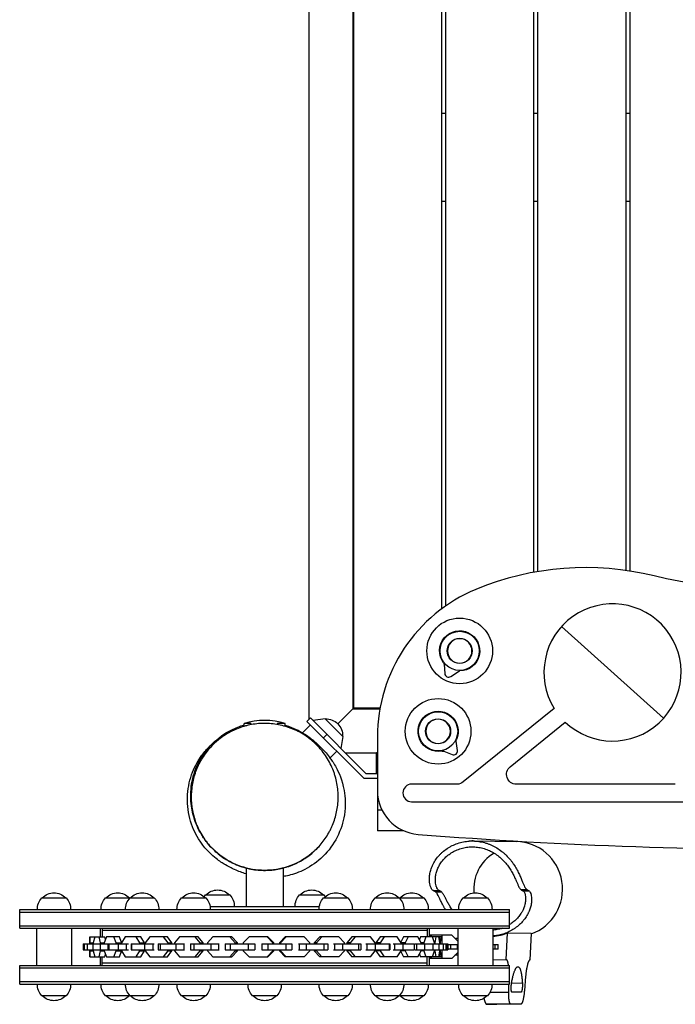
# Model space of a CAD drawing. Units: millimetres. Extents: x -1555 to 1944, y -1558 to 493.
# Drawn here: x -1555 to -886, y -1517 to -512 of the extents above; entities that cross this region are included whole.
import ezdxf

# ---------------------------------------------------------------- set-up
doc = ezdxf.new("R2010")
doc.units = ezdxf.units.MM
doc.header["$LTSCALE"] = 20
doc.layers.add('2d', color=230, linetype='Continuous')

msp = doc.modelspace()

# ---------------------------------------------------------------- linework, layer by layer
at = {"layer": '2d'}
for p, q in [((-1260, -75.2), (-1260, -1226.1)), ((-1215, -90), (-1215, -1215)), ((-1214.5, -90.5), (-1214.5, -1214.5)), ((-1124.5, -90.5), (-1124.5, -1113.2)), ((-1120.5, -90.5), (-1120.5, -1110.3)), ((-1030.5, -90.5), (-1030.5, -1075.8)), ((-1026.5, -90.5), (-1026.5, -1075.1)), ((-936.5, -90.5), (-936.5, -1073.9)), ((-932.5, -90.5), (-932.5, -1074.5)), ((-1120.5, -607.5), (-1124.5, -607.5)), ((-1026.5, -607.5), (-1030.5, -607.5)), ((-932.5, -607.5), (-936.5, -607.5)), ((-1120.5, -697.5), (-1124.5, -697.5)), ((-1026.5, -697.5), (-1030.5, -697.5)), ((-932.5, -697.5), (-936.5, -697.5)), ((-898, -1224.8), (-1002, -1131.2)), ((-1121.9, -1169.8), (-1121.3, -1179.1)), ((-1115.1, -1182.2), (-1107.3, -1177)), ((-1214.5, -1214.5), (-1230.4, -1230.4)), ((-1214.5, -1214.5), (-1215, -1215)), ((-1215, -1215), (-1187.4, -1215)), ((-1187.3, -1214.5), (-1214.5, -1214.5)), ((-1009.6, -1214.7), (-1102.3, -1289.8)), ((-1261.9, -1227.9), (-1258.3, -1224.4)), ((-1201.7, -1281), (-1258.3, -1224.4)), ((-1243.3, -1225.2), (-1255.5, -1227.2)), ((-1225.2, -1243.3), (-1243.3, -1225.2)), ((-1318.7, -1230), (-1326, -1230)), ((-1326, -1231.7), (-1326, -1230)), ((-1326, -1233), (-1326, -1233)), ((-1284, -1230), (-1292.3, -1230)), ((-1284, -1231.9), (-1284, -1230)), ((-1284, -1233), (-1284, -1233)), ((-1258.3, -1231.5), (-1266.4, -1239.5)), ((-1261.9, -1227.9), (-1203.8, -1286)), ((-1054.5, -1274.2), (-998.3, -1228.7)), ((-1267.1, -1240.3), (-1267.1, -1240.3)), ((-1241.4, -1241.4), (-1244.9, -1244.9)), ((-1225.2, -1243.3), (-1227.2, -1255.5)), ((-1190, -1243.8), (-1190, -1318.7)), ((-1108.2, -1257.5), (-1109.6, -1248.2)), ((-1231.5, -1258.3), (-1238.3, -1265.2)), ((-1222.7, -1260), (-1190, -1260)), ((-1191, -1281), (-1191, -1260)), ((-1190, -1260), (-1191, -1260)), ((-1122.3, -1258.4), (-1113.6, -1261.8)), ((-1203.8, -1286), (-1190, -1286)), ((-1201.7, -1281), (-1190, -1281)), ((-1108.6, -1292), (-1155, -1292)), ((-886, -1292), (-1048.2, -1292)), ((-1155, -1310), (-702.1, -1310)), ((-1091, -1350.1), (-1096.2, -1350.1)), ((-1093.5, -1356), (-1091.6, -1356)), ((-1092.5, -1350), (-1048.1, -1350.6)), ((-1324, -1377.6), (-1324, -1377.6)), ((-1324, -1377.6), (-1324, -1417)), ((-1286, -1377.6), (-1286, -1377.6)), ((-1286, -1377.6), (-1286, -1417)), ((-1365.3, -1405), (-1340.6, -1405)), ((-1269.3, -1405), (-1244.6, -1405)), ((-1133.2, -1400.5), (-1127.3, -1400.4)), ((-1130.6, -1402), (-1124.7, -1401.9)), ((-1043.6, -1399.5), (-1037.7, -1399.4)), ((-1041.2, -1401), (-1035.2, -1400.9)), ((-1532.3, -1408), (-1507.6, -1408)), ((-1467.3, -1408), (-1442.6, -1408)), ((-1442.3, -1408), (-1417.6, -1408)), ((-1389.8, -1408), (-1365.1, -1408)), ((-1244.8, -1408), (-1220.1, -1408)), ((-1192.3, -1408), (-1167.6, -1408)), ((-1167.3, -1408), (-1142.6, -1408)), ((-1102.3, -1408), (-1077.6, -1408)), ((-1555, -1420), (-1055, -1420)), ((-1555, -1439), (-1555, -1420)), ((-1555, -1422.5), (-1055, -1422.5)), ((-1055, -1439), (-1055, -1420)), ((-1555, -1436.5), (-1055, -1436.5)), ((-1555, -1439), (-1055, -1439)), ((-1537.8, -1439), (-1537.8, -1477)), ((-1502.2, -1439), (-1502.2, -1477)), ((-1472.8, -1439), (-1472.8, -1447.8)), ((-1470.7, -1439), (-1470.7, -1447.8)), ((-1139.3, -1441.5), (-1470.7, -1441.5)), ((-1139.3, -1439), (-1139.3, -1447.8)), ((-1137.2, -1439), (-1137.2, -1447.8)), ((-1114, -1446), (-1136, -1446)), ((-1136, -1446), (-1136, -1447.8)), ((-1135, -1446), (-1135, -1447.8)), ((-1123.8, -1452), (-1123.8, -1446)), ((-1107.8, -1452.2), (-1114, -1446)), ((-1107.8, -1439), (-1107.8, -1477)), ((-1072.2, -1439), (-1072.2, -1477)), ((-1058.6, -1471.4), (-1057.1, -1443.8)), ((-1057.1, -1443.8), (-1032.9, -1444.2)), ((-1032.9, -1444.2), (-1034.4, -1471.5)), ((-1490.2, -1455), (-1490.2, -1461)), ((-1490.2, -1455), (-1444, -1455)), ((-1489.1, -1455), (-1489.1, -1461)), ((-1486, -1455), (-1486, -1461)), ((-1483.3, -1447.8), (-1483, -1447.8)), ((-1483.3, -1453.8), (-1483.3, -1447.8)), ((-1483.3, -1453.8), (-1479.9, -1453.8)), ((-1483.3, -1455), (-1483.3, -1453.8)), ((-1483, -1447.8), (-1468.1, -1447.8)), ((-1483, -1453.8), (-1483, -1447.8)), ((-1483, -1455), (-1483, -1453.8)), ((-1480.3, -1455), (-1480.3, -1461)), ((-1478.4, -1447.8), (-1479.9, -1453.8)), ((-1479.9, -1453.8), (-1479.9, -1455)), ((-1472.4, -1453.8), (-1473.9, -1447.8)), ((-1472.8, -1455), (-1472.8, -1461)), ((-1472.4, -1453.8), (-1468.7, -1453.8)), ((-1472.4, -1455), (-1472.4, -1453.8)), ((-1466.3, -1447.8), (-1468.7, -1453.8)), ((-1468.7, -1453.8), (-1468.7, -1455)), ((-1467.4, -1450.6), (-1468.1, -1447.8)), ((-1453.3, -1447.8), (-1466.3, -1447.8)), ((-1465, -1455), (-1465, -1461)), ((-1464, -1455), (-1464, -1461)), ((-1456.4, -1453.8), (-1458.8, -1447.8)), ((-1456.4, -1453.8), (-1451.2, -1453.8)), ((-1456.4, -1455), (-1456.4, -1453.8)), ((-1454.4, -1455), (-1454.4, -1461)), ((-1451, -1453.5), (-1453.3, -1447.8)), ((-1447.5, -1447.8), (-1451.2, -1453.8)), ((-1451.2, -1453.8), (-1451.2, -1455)), ((-1431.4, -1447.8), (-1447.5, -1447.8)), ((-1446.2, -1455), (-1446.2, -1461)), ((-1441.2, -1455), (-1417.8, -1455)), ((-1441.2, -1455), (-1441.2, -1461)), ((-1441, -1455), (-1441, -1461)), ((-1432.5, -1453.8), (-1436.2, -1447.8)), ((-1432.5, -1453.8), (-1427.8, -1453.8)), ((-1432.5, -1455), (-1432.5, -1453.8)), ((-1427.8, -1453.8), (-1431.4, -1447.8)), ((-1427.8, -1455), (-1427.8, -1453.8)), ((-1427.7, -1455), (-1427.7, -1461)), ((-1422.3, -1447.8), (-1426.9, -1453.8)), ((-1426.9, -1453.8), (-1426.9, -1455)), ((-1404.3, -1447.8), (-1422.3, -1447.8)), ((-1419.2, -1455), (-1419.2, -1461)), ((-1413.7, -1455), (-1386.7, -1455)), ((-1413.7, -1455), (-1413.7, -1461)), ((-1411.5, -1455), (-1411.5, -1461)), ((-1403.6, -1453.8), (-1408.2, -1447.8)), ((-1399.7, -1453.8), (-1404.3, -1447.8)), ((-1403.6, -1453.8), (-1399.7, -1453.8)), ((-1403.6, -1455), (-1403.6, -1453.8)), ((-1399.7, -1455), (-1399.7, -1453.8)), ((-1391.9, -1447.8), (-1397.1, -1453.8)), ((-1397.1, -1453.8), (-1397.1, -1455)), ((-1395.5, -1455), (-1395.5, -1461)), ((-1372.9, -1447.8), (-1391.9, -1447.8)), ((-1387.4, -1455), (-1387.4, -1461)), ((-1380.7, -1455), (-1351.3, -1455)), ((-1380.7, -1455), (-1380.7, -1461)), ((-1377.2, -1455), (-1377.2, -1461)), ((-1370.8, -1453.8), (-1375.9, -1447.8)), ((-1367.7, -1453.8), (-1372.9, -1447.8)), ((-1370.8, -1453.8), (-1367.7, -1453.8)), ((-1370.8, -1455), (-1370.8, -1453.8)), ((-1367.7, -1455), (-1367.7, -1453.8)), ((-1357.9, -1447.8), (-1363.5, -1453.8)), ((-1363.5, -1453.8), (-1363.5, -1455)), ((-1359.9, -1455), (-1359.9, -1461)), ((-1338.5, -1447.8), (-1357.9, -1447.8)), ((-1352.2, -1455), (-1352.2, -1461)), ((-1345.3, -1455), (-1314.9, -1455)), ((-1345.3, -1455), (-1345.3, -1461)), ((-1335, -1453.8), (-1340.6, -1447.8)), ((-1340.2, -1455), (-1340.2, -1461)), ((-1332.9, -1453.8), (-1338.5, -1447.8)), ((-1335, -1453.8), (-1332.9, -1453.8)), ((-1335, -1455), (-1335, -1453.8)), ((-1332.9, -1455), (-1332.9, -1453.8)), ((-1320.9, -1447.8), (-1326.8, -1453.8)), ((-1326.8, -1453.8), (-1326.8, -1455)), ((-1321.8, -1455), (-1321.8, -1461)), ((-1301.7, -1447.8), (-1320.9, -1447.8)), ((-1315.1, -1455), (-1315.1, -1461)), ((-1307.9, -1455), (-1307.9, -1461)), ((-1307.9, -1455), (-1277.4, -1455)), ((-1296.6, -1453.8), (-1302.5, -1447.8)), ((-1301.9, -1455), (-1301.9, -1461)), ((-1295.8, -1453.8), (-1301.7, -1447.8)), ((-1296.6, -1453.8), (-1295.8, -1453.8)), ((-1296.6, -1455), (-1296.6, -1453.8)), ((-1295.8, -1455), (-1295.8, -1453.8)), ((-1284, -1447.8), (-1290, -1453.8)), ((-1289, -1453.8), (-1290, -1453.8)), ((-1290, -1453.8), (-1290, -1455)), ((-1283.1, -1447.8), (-1289, -1453.8)), ((-1289, -1453.8), (-1289, -1455)), ((-1264.8, -1447.8), (-1284, -1447.8)), ((-1283.3, -1455), (-1283.3, -1461)), ((-1277.4, -1455), (-1277.4, -1461)), ((-1270.4, -1455), (-1240.6, -1455)), ((-1269.9, -1455), (-1269.9, -1461)), ((-1258.9, -1453.8), (-1264.8, -1447.8)), ((-1262.5, -1455), (-1262.5, -1461)), ((-1258.9, -1455), (-1258.9, -1453.8)), ((-1248.8, -1447.8), (-1254.4, -1453.8)), ((-1252.2, -1453.8), (-1254.4, -1453.8)), ((-1254.4, -1453.8), (-1254.4, -1455)), ((-1246.6, -1447.8), (-1252.2, -1453.8)), ((-1252.2, -1453.8), (-1252.2, -1455)), ((-1229.3, -1447.8), (-1248.8, -1447.8)), ((-1244.7, -1455), (-1244.7, -1461)), ((-1240.6, -1455), (-1240.6, -1461)), ((-1234.7, -1455), (-1206.8, -1455)), ((-1233.7, -1455), (-1233.7, -1461)), ((-1223.7, -1453.8), (-1229.3, -1447.8)), ((-1225.6, -1455), (-1225.6, -1461)), ((-1223.7, -1455), (-1223.7, -1453.8)), ((-1216, -1447.8), (-1221, -1453.8)), ((-1217.8, -1453.8), (-1221, -1453.8)), ((-1221, -1453.8), (-1221, -1455)), ((-1212.8, -1447.8), (-1217.8, -1453.8)), ((-1217.8, -1453.8), (-1217.8, -1455)), ((-1197.1, -1447.8), (-1216, -1447.8)), ((-1209.3, -1455), (-1209.3, -1461)), ((-1206.8, -1455), (-1206.8, -1461)), ((-1201.9, -1455), (-1177.3, -1455)), ((-1200.7, -1455), (-1200.7, -1461)), ((-1192.1, -1453.8), (-1197.1, -1447.8)), ((-1192.3, -1455), (-1192.3, -1461)), ((-1192.1, -1455), (-1192.1, -1453.8)), ((-1187.2, -1447.8), (-1191.4, -1453.8)), ((-1187.1, -1453.8), (-1191.4, -1453.8)), ((-1191.4, -1453.8), (-1191.4, -1455)), ((-1169.9, -1447.8), (-1187.2, -1447.8)), ((-1182.9, -1447.8), (-1187.1, -1453.8)), ((-1187.1, -1453.8), (-1187.1, -1455)), ((-1178, -1455), (-1178, -1461)), ((-1177.3, -1455), (-1177.3, -1461)), ((-1174, -1455), (-1152.3, -1455)), ((-1172.4, -1455), (-1172.4, -1461)), ((-1165.7, -1453.8), (-1169.9, -1447.8)), ((-1163.5, -1447.8), (-1166.2, -1453.1)), ((-1165.7, -1455), (-1165.7, -1453.8)), ((-1161.5, -1453.8), (-1165.7, -1453.8)), ((-1164, -1455), (-1164, -1461)), ((-1148.6, -1447.8), (-1163.5, -1447.8)), ((-1158.4, -1447.8), (-1161.5, -1453.8)), ((-1161.5, -1453.8), (-1161.5, -1455)), ((-1152.3, -1455), (-1152.3, -1461)), ((-1151.6, -1455), (-1118.2, -1455)), ((-1149.9, -1455), (-1149.9, -1461)), ((-1145.4, -1453.8), (-1148.6, -1447.8)), ((-1146, -1447.8), (-1147.1, -1450.6)), ((-1124.2, -1447.8), (-1146, -1447.8)), ((-1145.4, -1455), (-1145.4, -1453.8)), ((-1142.6, -1453.8), (-1145.4, -1453.8)), ((-1140.4, -1447.8), (-1142.6, -1453.8)), ((-1142.6, -1453.8), (-1142.6, -1455)), ((-1141.9, -1455), (-1141.9, -1461)), ((-1131.6, -1453.8), (-1133.8, -1447.8)), ((-1133.5, -1455), (-1133.5, -1461)), ((-1131.6, -1455), (-1131.6, -1453.8)), ((-1131.3, -1453.8), (-1131.6, -1453.8)), ((-1130.3, -1447.8), (-1131.3, -1453.8)), ((-1131.3, -1453.8), (-1131.3, -1455)), ((-1126.3, -1453.8), (-1127.3, -1447.8)), ((-1127.2, -1455), (-1127.2, -1461)), ((-1126.9, -1447.8), (-1126.8, -1450.9)), ((-1126.3, -1455), (-1126.3, -1453.8)), ((-1125.8, -1453.8), (-1126.3, -1453.8)), ((-1125.4, -1447.8), (-1125.8, -1453.8)), ((-1125.8, -1453.8), (-1125.8, -1455)), ((-1123.8, -1453.8), (-1124.2, -1447.8)), ((-1123.8, -1452), (-1123.9, -1452)), ((-1123.8, -1455), (-1123.8, -1453.8)), ((-1122.9, -1455), (-1122.9, -1461)), ((-1120.2, -1455), (-1120.2, -1461)), ((-1119.3, -1455), (-1119.3, -1461)), ((-1118.2, -1455), (-1118.2, -1461)), ((-1118.2, -1455.5), (-1107.8, -1455.5)), ((-1115.1, -1460.5), (-1115.1, -1455.5)), ((-1110.1, -1450), (-1110, -1449.5)), ((-1107.8, -1449.5), (-1110, -1449.5)), ((-1108.2, -1460.5), (-1108.2, -1455.5)), ((-1071.4, -1449.5), (-1072.2, -1449.5)), ((-1072.2, -1455.5), (-1066.7, -1455.5)), ((-1069.9, -1460.5), (-1069.9, -1455.5)), ((-1066.7, -1460.5), (-1066.7, -1455.5)), ((-1490.2, -1461), (-1444, -1461)), ((-1483.3, -1462.2), (-1483.3, -1461)), ((-1483.3, -1462.2), (-1479.9, -1462.2)), ((-1483.3, -1468.2), (-1483.3, -1462.2)), ((-1483, -1462.2), (-1483, -1461)), ((-1483, -1468.2), (-1483, -1462.2)), ((-1479.9, -1461), (-1479.9, -1462.2)), ((-1479.9, -1462.2), (-1478.4, -1468.2)), ((-1473.9, -1468.2), (-1472.4, -1462.2)), ((-1472.4, -1462.2), (-1472.4, -1461)), ((-1472.4, -1462.2), (-1468.7, -1462.2)), ((-1468.7, -1461), (-1468.7, -1462.2)), ((-1468.7, -1462.2), (-1466.3, -1468.2)), ((-1468.1, -1468.2), (-1467.4, -1465.4)), ((-1458.8, -1468.2), (-1456.4, -1462.2)), ((-1456.4, -1462.2), (-1456.4, -1461)), ((-1456.4, -1462.2), (-1451.2, -1462.2)), ((-1453.3, -1468.2), (-1451, -1462.5)), ((-1451.2, -1461), (-1451.2, -1462.2)), ((-1451.2, -1462.2), (-1447.5, -1468.2)), ((-1441.2, -1461), (-1417.8, -1461)), ((-1436.2, -1468.2), (-1432.5, -1462.2)), ((-1432.5, -1462.2), (-1432.5, -1461)), ((-1432.5, -1462.2), (-1427.8, -1462.2)), ((-1431.4, -1468.2), (-1427.8, -1462.2)), ((-1427.8, -1462.2), (-1427.8, -1461)), ((-1426.9, -1461), (-1426.9, -1462.2)), ((-1426.9, -1462.2), (-1422.3, -1468.2)), ((-1413.7, -1461), (-1386.7, -1461)), ((-1408.2, -1468.2), (-1403.6, -1462.2)), ((-1404.3, -1468.2), (-1399.7, -1462.2)), ((-1403.6, -1462.2), (-1403.6, -1461)), ((-1403.6, -1462.2), (-1399.7, -1462.2)), ((-1399.7, -1462.2), (-1399.7, -1461)), ((-1397.1, -1461), (-1397.1, -1462.2)), ((-1397.1, -1462.2), (-1391.9, -1468.2)), ((-1380.7, -1461), (-1351.3, -1461)), ((-1375.9, -1468.2), (-1370.8, -1462.2)), ((-1372.9, -1468.2), (-1367.7, -1462.2)), ((-1370.8, -1462.2), (-1370.8, -1461)), ((-1370.8, -1462.2), (-1367.7, -1462.2)), ((-1367.7, -1462.2), (-1367.7, -1461)), ((-1363.5, -1461), (-1363.5, -1462.2)), ((-1363.5, -1462.2), (-1357.9, -1468.2)), ((-1345.3, -1461), (-1314.9, -1461)), ((-1340.6, -1468.2), (-1335, -1462.2)), ((-1338.5, -1468.2), (-1332.9, -1462.2)), ((-1335, -1462.2), (-1335, -1461)), ((-1335, -1462.2), (-1332.9, -1462.2)), ((-1332.9, -1462.2), (-1332.9, -1461)), ((-1326.8, -1461), (-1326.8, -1462.2)), ((-1326.8, -1462.2), (-1320.9, -1468.2)), ((-1307.9, -1461), (-1277.4, -1461)), ((-1302.5, -1468.2), (-1296.6, -1462.2)), ((-1301.7, -1468.2), (-1295.8, -1462.2)), ((-1296.6, -1462.2), (-1296.6, -1461)), ((-1296.6, -1462.2), (-1295.8, -1462.2)), ((-1295.8, -1462.2), (-1295.8, -1461)), ((-1290, -1461), (-1290, -1462.2)), ((-1290, -1462.2), (-1284, -1468.2)), ((-1289, -1462.2), (-1290, -1462.2)), ((-1289, -1461), (-1289, -1462.2)), ((-1289, -1462.2), (-1283.1, -1468.2)), ((-1270.4, -1461), (-1240.6, -1461)), ((-1264.8, -1468.2), (-1258.9, -1462.2)), ((-1258.9, -1462.2), (-1258.9, -1461)), ((-1254.4, -1461), (-1254.4, -1462.2)), ((-1254.4, -1462.2), (-1248.8, -1468.2)), ((-1252.2, -1462.2), (-1254.4, -1462.2)), ((-1252.2, -1461), (-1252.2, -1462.2)), ((-1252.2, -1462.2), (-1246.6, -1468.2)), ((-1234.7, -1461), (-1206.8, -1461)), ((-1229.3, -1468.2), (-1223.7, -1462.2)), ((-1223.7, -1462.2), (-1223.7, -1461)), ((-1221, -1461), (-1221, -1462.2)), ((-1221, -1462.2), (-1216, -1468.2)), ((-1217.8, -1462.2), (-1221, -1462.2)), ((-1217.8, -1461), (-1217.8, -1462.2)), ((-1217.8, -1462.2), (-1212.8, -1468.2)), ((-1201.9, -1461), (-1177.3, -1461)), ((-1197.1, -1468.2), (-1192.1, -1462.2)), ((-1192.1, -1462.2), (-1192.1, -1461)), ((-1191.4, -1461), (-1191.4, -1462.2)), ((-1191.4, -1462.2), (-1187.2, -1468.2)), ((-1187.1, -1462.2), (-1191.4, -1462.2)), ((-1187.1, -1461), (-1187.1, -1462.2)), ((-1187.1, -1462.2), (-1182.9, -1468.2)), ((-1174, -1461), (-1152.3, -1461)), ((-1169.9, -1468.2), (-1165.7, -1462.2)), ((-1166.2, -1462.9), (-1163.5, -1468.2)), ((-1165.7, -1462.2), (-1165.7, -1461)), ((-1161.5, -1462.2), (-1165.7, -1462.2)), ((-1161.5, -1461), (-1161.5, -1462.2)), ((-1161.5, -1462.2), (-1158.4, -1468.2)), ((-1151.6, -1461), (-1118.2, -1461)), ((-1148.6, -1468.2), (-1145.4, -1462.2)), ((-1147.1, -1465.4), (-1146, -1468.2)), ((-1145.4, -1462.2), (-1145.4, -1461)), ((-1142.6, -1462.2), (-1145.4, -1462.2)), ((-1142.6, -1461), (-1142.6, -1462.2)), ((-1142.6, -1462.2), (-1140.4, -1468.2)), ((-1133.8, -1468.2), (-1131.6, -1462.2)), ((-1131.6, -1462.2), (-1131.6, -1461)), ((-1131.3, -1462.2), (-1131.6, -1462.2)), ((-1131.3, -1461), (-1131.3, -1462.2)), ((-1131.3, -1462.2), (-1130.3, -1468.2)), ((-1127.3, -1468.2), (-1126.3, -1462.2)), ((-1126.8, -1465.1), (-1126.9, -1468.2)), ((-1126.3, -1462.2), (-1126.3, -1461)), ((-1125.8, -1462.2), (-1126.3, -1462.2)), ((-1125.8, -1461), (-1125.8, -1462.2)), ((-1125.8, -1462.2), (-1125.4, -1468.2)), ((-1124.2, -1468.2), (-1123.8, -1462.2)), ((-1123.8, -1464), (-1123.9, -1464)), ((-1123.8, -1462.2), (-1123.8, -1461)), ((-1123.8, -1470), (-1123.8, -1464)), ((-1107.8, -1460.5), (-1118.2, -1460.5)), ((-1114, -1470), (-1107.8, -1463.8)), ((-1110, -1466.5), (-1110.1, -1466)), ((-1107.8, -1466.5), (-1110, -1466.5)), ((-1066.7, -1460.5), (-1072.2, -1460.5)), ((-1072.2, -1466.5), (-1071.4, -1466.5)), ((-1555, -1496), (-1555, -1477)), ((-1555, -1477), (-1055, -1477)), ((-1483.3, -1468.2), (-1483, -1468.2)), ((-1483, -1468.2), (-1468.1, -1468.2)), ((-1472.8, -1468.2), (-1472.8, -1477)), ((-1470.7, -1477), (-1470.7, -1468.2)), ((-1470.7, -1474.5), (-1139.3, -1474.5)), ((-1466.3, -1468.2), (-1453.3, -1468.2)), ((-1447.5, -1468.2), (-1431.4, -1468.2)), ((-1422.3, -1468.2), (-1404.3, -1468.2)), ((-1391.9, -1468.2), (-1372.9, -1468.2)), ((-1357.9, -1468.2), (-1338.5, -1468.2)), ((-1320.9, -1468.2), (-1301.7, -1468.2)), ((-1264.8, -1468.2), (-1284, -1468.2)), ((-1229.3, -1468.2), (-1248.8, -1468.2)), ((-1197.1, -1468.2), (-1216, -1468.2)), ((-1169.9, -1468.2), (-1187.2, -1468.2)), ((-1148.6, -1468.2), (-1163.5, -1468.2)), ((-1124.2, -1468.2), (-1146, -1468.2)), ((-1139.3, -1477), (-1139.3, -1468.2)), ((-1137.2, -1468.2), (-1137.2, -1477)), ((-1136, -1468.2), (-1136, -1470)), ((-1114, -1470), (-1136, -1470)), ((-1135, -1468.2), (-1135, -1470)), ((-1058.6, -1471.4), (-1072.2, -1471.5)), ((-1055, -1496), (-1055, -1477)), ((-1034.4, -1471.5), (-1034.4, -1471.5)), ((-1555, -1479.5), (-1055, -1479.5)), ((-1046.6, -1478.3), (-1046.6, -1478.3)), ((-1555, -1493.5), (-1055, -1493.5)), ((-1555, -1496), (-1055, -1496)), ((-1056, -1504.6), (-1055.9, -1496)), ((-1053.1, -1495), (-1042, -1494.9)), ((-1038.7, -1488.1), (-1040, -1503.1)), ((-1056, -1504.6), (-1075.3, -1504.8)), ((-1043.3, -1504.4), (-1052.7, -1504.3)), ((-1507.6, -1508), (-1532.3, -1508)), ((-1442.6, -1508), (-1467.3, -1508)), ((-1417.6, -1508), (-1442.3, -1508)), ((-1365.1, -1508), (-1389.8, -1508)), ((-1292.6, -1508), (-1317.3, -1508)), ((-1220.1, -1508), (-1244.8, -1508)), ((-1167.6, -1508), (-1192.3, -1508)), ((-1142.6, -1508), (-1167.3, -1508)), ((-1077.6, -1508), (-1102.3, -1508)), ((-1054, -1516.3), (-1078.6, -1516.5)), ((-1078.6, -1516.5), (-1068, -1516.7)), ((-1043.4, -1516.4), (-1068, -1516.7)), ((-1043.4, -1516.4), (-1068, -1516.7)), ((-1054, -1516.3), (-1043.4, -1516.4))]:
    msp.add_line(p, q, dxfattribs=at)
for centre, radius in [((-1106, -1156), 33.5), ((-1106, -1156), 20), ((-1106, -1156), 12.8), ((-1128, -1238.1), 33.5), ((-1128, -1238.1), 20), ((-1128, -1238.1), 12.8)]:
    msp.add_circle(centre, radius, dxfattribs=at)
at = {"layer": '2d', "extrusion": (0, 0, -1)}
for centre in [(1106, -1156), (1128, -1238.1)]:
    msp.add_circle(centre, 12.5, dxfattribs=at)
at = {"layer": '2d'}
for centre, radius, start, end in [((-977.5, -1363.2), 292.2, 76.1226, 112.5474), ((-1027.1, -1243.8), 162.9, 112.5474, 180), ((-950, -1178), 70, 226.387, 211.613), ((-1117.3, -1178.8), 4, 183.6011, 303.6011), ((-1305, -1302), 75, 73.7398, 106.2602), ((-1112.2, -1258.1), 4, 248.4185, 8.4185), ((-1155, -1301), 9, 90, 270), ((-1145, -1298.4), 45, 180, 265.5115), ((-754, 3682.6), 5041.3, 265.5115, 270.5721)]:
    msp.add_arc(centre, radius, start, end, dxfattribs=at)
at = {"layer": '2d', "extrusion": (0, 0, -1)}
for centre, radius, start, end in [((782.2, -572.8), 521.9, 261.3987, 283.8774), ((1106, -1156), 20.5, 323.584, 269.2138), ((1124.9, -1170), 3, 143.584, 176.3989), ((1105.7, -1179.5), 3, 56.3989, 89.2138), ((1242.4, -1242.4), 17, 87.6679, 182.3321), ((1128, -1238.1), 20.5, 258.7666, 204.3965), ((1106.6, -1247.8), 3, 351.5815, 24.3965), ((1123.4, -1261.2), 3, 78.7666, 111.5815), ((1048.2, -1282), 10, 270, 51), ((1108.6, -1282), 10, 231, 270), ((1520, -1420), 17, 44.8544, 135.1456), ((1455, -1420), 17, 44.8544, 135.1456), ((1430, -1420), 17, 44.8544, 135.1456), ((1377.5, -1420), 17, 44.8544, 135.1456), ((1353, -1416.7), 17, 35.6789, 43.423), ((1353, -1417), 17, 44.8544, 135.1456), ((1353, -1416.7), 17, 136.577, 181.0603), ((1257, -1416.7), 17, 358.9397, 43.423), ((1257, -1417), 17, 44.8544, 135.1456), ((1257, -1416.7), 17, 136.577, 144.3211), ((1232.5, -1420), 17, 44.8544, 135.1456), ((1180, -1420), 17, 44.8544, 135.1456), ((1155, -1420), 17, 44.8544, 135.1456), ((1090, -1420), 17, 44.8544, 135.1456), ((1520, -1419.7), 17, 358.9397, 43.423), ((1520, -1419.7), 17, 136.577, 181.0603), ((1455, -1419.7), 17, 358.9397, 43.423), ((1430, -1419.7), 17, 358.9397, 43.423), ((1455, -1419.7), 17, 136.577, 137.3176), ((1430, -1419.7), 17, 136.577, 181.0603), ((1377.5, -1419.7), 17, 358.9397, 43.423), ((1377.5, -1419.7), 17, 136.577, 181.0603), ((1232.5, -1419.7), 17, 358.9397, 43.423), ((1232.5, -1419.7), 17, 136.577, 181.0603), ((1180, -1419.7), 17, 358.9397, 43.423), ((1180, -1419.7), 17, 136.577, 181.0603), ((1155, -1419.7), 17, 42.6824, 43.423), ((1155, -1419.7), 17, 136.577, 181.0603), ((1090, -1419.7), 17, 358.9397, 43.423), ((1090, -1419.7), 17, 136.577, 181.0603), ((1520, -1496.3), 17, 316.577, 1.0603), ((1520, -1496.3), 17, 178.9397, 223.423), ((1455, -1496.3), 17, 316.577, 1.0603), ((1430, -1496.3), 17, 316.577, 1.0603), ((1430, -1496.3), 17, 178.9397, 223.423), ((1377.5, -1496.3), 17, 316.577, 1.0603), ((1377.5, -1496.3), 17, 178.9397, 223.423), ((1305, -1496.3), 17, 316.577, 1.0603), ((1305, -1496.3), 17, 178.9397, 223.423), ((1232.5, -1496.3), 17, 316.577, 1.0603), ((1232.5, -1496.3), 17, 178.9397, 223.423), ((1180, -1496.3), 17, 316.577, 1.0603), ((1180, -1496.3), 17, 178.9397, 223.423), ((1155, -1496.3), 17, 178.9397, 223.423), ((1090, -1496.3), 17, 316.577, 1.0603), ((1090, -1496.3), 17, 178.9397, 223.423), ((1520, -1496), 17, 224.8544, 315.1456), ((1455, -1496), 17, 224.8544, 315.1456), ((1455, -1496.3), 17, 222.6824, 223.423), ((1430, -1496), 17, 224.8544, 315.1456), ((1377.5, -1496), 17, 224.8544, 315.1456), ((1305, -1496), 17, 224.8544, 315.1456), ((1232.5, -1496), 17, 224.8544, 315.1456), ((1180, -1496), 17, 224.8544, 315.1456), ((1155, -1496.3), 17, 316.577, 317.3176), ((1155, -1496), 17, 224.8544, 315.1456), ((1090, -1496), 17, 224.8544, 315.1456)]:
    msp.add_arc(centre, radius, start, end, dxfattribs=at)
at = {"layer": '2d'}
for centre, major_axis, start_param, end_param in [((-1093.1, -1398.5), (-0.6, -48.5), 3.165112, 3.219254), ((-1093.1, -1398.5), (-0.6, -48.5), 3.110971, 3.165112), ((-1048.8, -1399.1), (-0.6, -48.5), 0.350946, 3.141593), ((-1049.8, -1399.1), (-0.5, -42.5), 3.68171, 4.818803), ((-1074.7, -1398.8), (-0.6, -48.5), 0.064933, 0.389912), ((-1049.8, -1399.1), (-0.5, -42.5), 5.94604, 5.962548), ((-1049.8, -1399.1), (-0.5, -42.5), 6.208786, 6.208847)]:
    msp.add_ellipse(centre, major_axis=major_axis, ratio=0.985337, start_param=start_param, end_param=end_param, dxfattribs=at)
for points, knots in [([(-1368.6, -1344.7), (-1368.6, -1344.7), (-1368.6, -1344.7), (-1368.6, -1344.7), (-1368.6, -1344.7), (-1368.6, -1344.7), (-1368.6, -1344.7), (-1368.6, -1344.7), (-1368.6, -1344.7), (-1368.7, -1344.6), (-1369.3, -1343.6), (-1371, -1340.7), (-1372.5, -1339.1), (-1376.8, -1327.5), (-1378, -1324), (-1379.6, -1316), (-1380, -1312.9), (-1380.7, -1303.7), (-1380.5, -1296.6), (-1377.7, -1282.4), (-1375.2, -1275.2), (-1368.2, -1262.1), (-1363.8, -1256), (-1352.7, -1245), (-1345.9, -1240.1), (-1334.5, -1234.5), (-1330.3, -1232.9), (-1326, -1231.6)], [12.124427, 12.124427, 12.124427, 12.124427, 12.207746, 12.207746, 12.567764, 12.567764, 13.647819, 13.647819, 16.887983, 16.887983, 26.610595, 26.610595, 41.296395, 41.296395, 45.58641, 45.58641, 47.637714, 47.637714, 50.720972, 50.720972, 53.415171, 53.415171, 55.929341, 55.929341, 58.696801, 58.696801, 60.25207, 60.25207, 60.25207, 60.25207]), ([(-1251.9, -1358), (-1248.7, -1354.8), (-1245.8, -1351.2), (-1241.9, -1345.6), (-1240.7, -1343.6), (-1239, -1340.6), (-1238.4, -1339.6), (-1237.4, -1337.5), (-1236.9, -1336.4), (-1234.5, -1331.1), (-1233, -1326.7), (-1231.4, -1319.8), (-1231, -1317.5), (-1230.3, -1312.7), (-1230.1, -1310.3), (-1229.9, -1302.9), (-1230.2, -1298), (-1231.3, -1290.7), (-1231.9, -1288.2), (-1232.8, -1284.5), (-1233.2, -1283.3), (-1233.8, -1281.5), (-1234, -1280.9), (-1234.4, -1279.6), (-1234.6, -1279), (-1235.8, -1276), (-1236.8, -1273.6), (-1239.2, -1269), (-1240.4, -1266.7), (-1243.3, -1262.3), (-1244.8, -1260.2), (-1246.9, -1257.6), (-1247.3, -1257.1), (-1248.2, -1256.1), (-1248.6, -1255.6), (-1249.9, -1254.1), (-1250.8, -1253.1), (-1253.6, -1250.3), (-1255.6, -1248.5), (-1259.7, -1245.2), (-1261.8, -1243.6), (-1266.3, -1240.7), (-1268.6, -1239.4), (-1273.2, -1237), (-1275.6, -1236), (-1279.2, -1234.6), (-1280.4, -1234.2), (-1282.8, -1233.3), (-1284.1, -1233), (-1287.8, -1232), (-1290.3, -1231.4), (-1295.2, -1230.6), (-1297.7, -1230.3), (-1301.4, -1230.1), (-1302.6, -1230), (-1305.1, -1230), (-1306.3, -1230), (-1312.5, -1230.2), (-1317.2, -1230.9), (-1323, -1232.2), (-1324.2, -1232.5), (-1326.5, -1233.1), (-1327.6, -1233.5), (-1331, -1234.6), (-1333.2, -1235.5), (-1339.6, -1238.3), (-1343.6, -1240.6), (-1348.4, -1243.8), (-1349.3, -1244.5), (-1351.1, -1245.9), (-1352.1, -1246.6), (-1353.8, -1248.1), (-1354.7, -1248.8), (-1356, -1250), (-1356.6, -1250.6), (-1357.2, -1251.2), (-1357.7, -1251.6), (-1357.9, -1251.8), (-1358.1, -1252)], [0.2511537, 0.2511537, 0.2511537, 0.2511537, 0.2668105, 0.2668105, 0.2746389, 0.2746389, 0.2785531, 0.2785531, 0.2824673, 0.2824673, 0.2981241, 0.2981241, 0.3059525, 0.3059525, 0.3137809, 0.3137809, 0.3294377, 0.3294377, 0.3372661, 0.3372661, 0.3411803, 0.3411803, 0.3431374, 0.3431374, 0.3450945, 0.3450945, 0.3529229, 0.3529229, 0.3607513, 0.3607513, 0.3685797, 0.3685797, 0.3705368, 0.3705368, 0.3724939, 0.3724939, 0.3764081, 0.3764081, 0.3842365, 0.3842365, 0.3920649, 0.3920649, 0.3998933, 0.3998933, 0.4077217, 0.4077217, 0.4116359, 0.4116359, 0.4155501, 0.4155501, 0.4233785, 0.4233785, 0.4312069, 0.4312069, 0.4351211, 0.4351211, 0.4390353, 0.4390353, 0.4546921, 0.4546921, 0.4586063, 0.4586063, 0.4625205, 0.4625205, 0.4703489, 0.4703489, 0.4860056, 0.4860056, 0.4899198, 0.4899198, 0.493834, 0.493834, 0.4977482, 0.4977482, 0.4997053, 0.5006839, 0.5006839, 0.5016624, 0.5016624, 0.5016624, 0.5016624]), ([(-1284, -1231.8), (-1282.8, -1232.2), (-1281.6, -1232.6), (-1276.4, -1234.4), (-1273.4, -1235.8), (-1267.9, -1238.6), (-1265.7, -1239.9), (-1261.5, -1242.6), (-1259.9, -1243.8), (-1256.6, -1246.4), (-1255.2, -1247.5), (-1251.2, -1251), (-1248.8, -1253.2), (-1243.7, -1258.6), (-1241.3, -1261.2), (-1236.3, -1268), (-1234.3, -1270.9), (-1229.3, -1280.1), (-1225.9, -1287.3), (-1222.7, -1305.5), (-1222.2, -1314.2), (-1224.9, -1330.9), (-1227.3, -1338.7), (-1234.7, -1353.3), (-1239.7, -1360), (-1251.2, -1371.3), (-1257.7, -1375.8), (-1269.8, -1382), (-1275.5, -1383.9), (-1282.4, -1385.6), (-1284.2, -1386), (-1286, -1386.3)], [66.157433, 66.157433, 66.157433, 66.157433, 66.889731, 66.889731, 69.684778, 69.684778, 73.124484, 73.124484, 77.914244, 77.914244, 84.994804, 84.994804, 98.918804, 98.918804, 109.301614, 109.301614, 114.756083, 114.756083, 121.053728, 121.053728, 124.977688, 124.977688, 128.13193, 128.13193, 131.248916, 131.248916, 134.366687, 134.366687, 137.383636, 137.383636, 138.605724, 138.605724, 138.605724, 138.605724]), ([(-1324, -1383.6), (-1328, -1382.3), (-1331.6, -1381), (-1338.8, -1377.8), (-1342.1, -1376.2), (-1349.1, -1371.9), (-1352.2, -1369.9), (-1360.5, -1362.9), (-1366.8, -1357), (-1376.1, -1341.9), (-1379.3, -1334.8), (-1383.4, -1319.2), (-1384.2, -1310.8), (-1383.1, -1294.5), (-1381.3, -1286.7), (-1375.9, -1273.1), (-1372.5, -1267.3), (-1366.5, -1259), (-1363.8, -1256.1), (-1360.9, -1253.1), (-1360.4, -1252.7), (-1359.9, -1252.2)], [157.206665, 157.206665, 157.206665, 157.206665, 167.898731, 167.898731, 176.040869, 176.040869, 180.995425, 180.995425, 186.729927, 186.729927, 190.448704, 190.448704, 194.162792, 194.162792, 197.842855, 197.842855, 201.532971, 201.532971, 204.34674, 204.34674, 204.924832, 204.924832, 204.924832, 204.924832]), ([(-1358.1, -1252), (-1361.3, -1255.3), (-1364.2, -1258.8), (-1369.4, -1266.3), (-1371.6, -1270.3), (-1374, -1275.6), (-1374.4, -1276.7), (-1375.1, -1278.3), (-1375.3, -1278.9), (-1375.7, -1280), (-1375.9, -1280.5), (-1376.8, -1283.3), (-1377.5, -1285.6), (-1379.1, -1292.5), (-1379.7, -1297.2), (-1380, -1304.5), (-1380, -1307), (-1379.8, -1310.7), (-1379.7, -1311.9), (-1379.4, -1314.4), (-1379.2, -1315.7), (-1378.7, -1319.4), (-1378.1, -1321.8), (-1376.8, -1326.7), (-1376.1, -1329.1), (-1374.7, -1332.7), (-1374.2, -1333.9), (-1373.2, -1336.3), (-1372.6, -1337.5), (-1370.8, -1341), (-1369.5, -1343.3), (-1366.7, -1347.7), (-1365.2, -1349.8), (-1362.7, -1352.9), (-1361.9, -1353.9), (-1360.5, -1355.4), (-1360.1, -1355.9), (-1359.2, -1356.9), (-1358.7, -1357.3), (-1356.4, -1359.7), (-1354.4, -1361.5), (-1350.3, -1364.8), (-1348.2, -1366.4), (-1344.9, -1368.5), (-1343.7, -1369.2), (-1341.5, -1370.6), (-1340.3, -1371.2), (-1336.8, -1373), (-1334.4, -1374), (-1329.6, -1375.9), (-1327.2, -1376.7), (-1323.5, -1377.7), (-1322.2, -1378), (-1319.7, -1378.6), (-1318.5, -1378.8), (-1314.7, -1379.4), (-1312.3, -1379.7), (-1307.3, -1380), (-1304.9, -1380), (-1301.2, -1379.9), (-1300, -1379.8), (-1297.5, -1379.6), (-1296.3, -1379.5), (-1292.7, -1379), (-1290.4, -1378.6), (-1285.7, -1377.5), (-1283.5, -1376.9), (-1280.1, -1375.8), (-1279, -1375.4), (-1276.8, -1374.5), (-1275.7, -1374.1), (-1270.4, -1371.7), (-1266.3, -1369.4), (-1260.6, -1365.5), (-1258.8, -1364.1), (-1256.1, -1361.9), (-1255.3, -1361.2), (-1253.6, -1359.6), (-1252.7, -1358.8), (-1251.9, -1358)], [0, 0, 0, 0, 0.0156971, 0.0156971, 0.0313942, 0.0313942, 0.0353185, 0.0353185, 0.0372806, 0.0372806, 0.0392428, 0.0392428, 0.0470913, 0.0470913, 0.0627884, 0.0627884, 0.070637, 0.070637, 0.0745613, 0.0745613, 0.0784855, 0.0784855, 0.0863341, 0.0863341, 0.0941826, 0.0941826, 0.0981069, 0.0981069, 0.1020312, 0.1020312, 0.1098798, 0.1098798, 0.1177283, 0.1177283, 0.1216526, 0.1216526, 0.1236147, 0.1236147, 0.1255769, 0.1255769, 0.1334254, 0.1334254, 0.141274, 0.141274, 0.1451982, 0.1451982, 0.1491225, 0.1491225, 0.1569711, 0.1569711, 0.1648196, 0.1648196, 0.1687439, 0.1687439, 0.1726682, 0.1726682, 0.1805167, 0.1805167, 0.1883653, 0.1883653, 0.1922896, 0.1922896, 0.1962139, 0.1962139, 0.2040624, 0.2040624, 0.211911, 0.211911, 0.2158352, 0.2158352, 0.2197595, 0.2197595, 0.2354566, 0.2354566, 0.2433052, 0.2433052, 0.2472295, 0.2472295, 0.2511537, 0.2511537, 0.2511537, 0.2511537]), ([(-1361.4, -1253.6), (-1361.5, -1253.8), (-1361.7, -1254), (-1361.8, -1254.2), (-1361.8, -1254.3), (-1361.8, -1254.3)], [0.19312465, 0.19312465, 0.19312465, 0.19312465, 0.21526239, 0.21526239, 0.22462881, 0.22462881, 0.22462881, 0.22462881]), ([(-1358.5, -1250.8), (-1358.6, -1250.8), (-1358.6, -1250.9), (-1358.5, -1251.4), (-1358.1, -1251.9), (-1358.1, -1252), (-1358.1, -1252), (-1358.1, -1252)], [0.8069004, 0.8069004, 0.8069004, 0.8069004, 0.8416837, 0.8416837, 0.9555604, 0.9555604, 0.9665803, 0.9665803, 0.9665803, 0.9665803]), ([(-1190, -1318.7), (-1190, -1318.7), (-1190, -1318.8), (-1190, -1324.8), (-1190, -1329.6), (-1190, -1336.7), (-1190, -1338.8), (-1190, -1339.5), (-1190, -1339.6), (-1190, -1339.6)], [243.630669, 243.630669, 243.630669, 243.630669, 243.886246, 243.886246, 267.338354, 267.338354, 290.774981, 290.774981, 295.395038, 295.395038, 295.395038, 295.395038]), ([(-1250.1, -1356.2), (-1251.7, -1357.8), (-1253.3, -1359.4), (-1260.9, -1366.3), (-1268, -1370.8), (-1282.9, -1377.2), (-1291, -1379.1), (-1307.2, -1380.4), (-1315.5, -1379.7), (-1331.3, -1375.7), (-1338.9, -1372.4), (-1352.6, -1363.6), (-1358.8, -1357.9), (-1365, -1350), (-1366.2, -1348.4), (-1367.8, -1346.1), (-1368.2, -1345.4), (-1368.6, -1344.8), (-1368.6, -1344.7), (-1368.6, -1344.7), (-1368.6, -1344.7), (-1368.6, -1344.7), (-1368.6, -1344.7), (-1368.7, -1344.6), (-1368.6, -1344.7), (-1368.6, -1344.7), (-1368.6, -1344.7), (-1368.6, -1344.7), (-1368.6, -1344.7), (-1368.6, -1344.7), (-1368.6, -1344.7), (-1368.6, -1344.7), (-1368.6, -1344.7), (-1368.6, -1344.7), (-1368.6, -1344.7), (-1368.6, -1344.7)], [1.76644, 1.76644, 1.76644, 1.76644, 2.431013, 2.431013, 4.869084, 4.869084, 7.306985, 7.306985, 9.744889, 9.744889, 12.182793, 12.182793, 14.620695, 14.620695, 15.222848, 15.222848, 15.448505, 15.448505, 15.459082, 15.459082, 15.459552, 15.459552, 15.45967, 15.45967, 15.489782, 15.489782, 15.609788, 15.609788, 15.969806, 15.969806, 17.049861, 17.049861, 20.290025, 20.290025, 20.838468, 20.838468, 20.838468, 20.838468]), ([(-1133.2, -1400.5), (-1133.6, -1400.2), (-1133.9, -1399.9), (-1134.6, -1399), (-1134.9, -1398.4), (-1135.4, -1397.4), (-1135.6, -1397), (-1135.9, -1396.2), (-1136, -1395.7), (-1136.4, -1394.3), (-1136.6, -1393.3), (-1136.8, -1391), (-1136.9, -1389.8), (-1136.9, -1388.1), (-1136.9, -1387.8), (-1136.8, -1387.1), (-1136.8, -1386.8), (-1136.7, -1385.7), (-1136.7, -1385), (-1136.3, -1382.7), (-1136, -1381.2), (-1135.3, -1378.9), (-1135, -1378.1), (-1134.4, -1376.5), (-1134.1, -1375.7), (-1133, -1373.2), (-1132.1, -1371.6), (-1130.1, -1368.5), (-1129, -1367), (-1127.4, -1365.2), (-1127.1, -1364.8), (-1126.4, -1364.1), (-1126.1, -1363.7), (-1125, -1362.7), (-1124.3, -1362), (-1122.1, -1360.1), (-1120.5, -1358.9), (-1118, -1357.2), (-1117.2, -1356.7), (-1115.4, -1355.7), (-1114.5, -1355.2), (-1111.8, -1353.9), (-1110, -1353.1), (-1107.1, -1352.1), (-1106.2, -1351.9), (-1104.2, -1351.3), (-1103.2, -1351.1), (-1100.2, -1350.5), (-1098.2, -1350.3), (-1096.2, -1350.1)], [0, 0, 0, 0, 0.00609228, 0.00609228, 0.01218456, 0.01218456, 0.0152307, 0.0152307, 0.01827684, 0.01827684, 0.02436913, 0.02436913, 0.03046141, 0.03046141, 0.03198448, 0.03198448, 0.03350755, 0.03350755, 0.03655369, 0.03655369, 0.04264597, 0.04264597, 0.04569211, 0.04569211, 0.04873825, 0.04873825, 0.05483053, 0.05483053, 0.06092282, 0.06092282, 0.06244589, 0.06244589, 0.06396896, 0.06396896, 0.0670151, 0.0670151, 0.07310738, 0.07310738, 0.07615352, 0.07615352, 0.07919966, 0.07919966, 0.08529194, 0.08529194, 0.08833808, 0.08833808, 0.09138422, 0.09138422, 0.09747651, 0.09747651, 0.09747651, 0.09747651]), ([(-1127.3, -1400.4), (-1127.6, -1400.2), (-1128, -1399.9), (-1128.6, -1399.1), (-1128.9, -1398.5), (-1129.4, -1397.6), (-1129.5, -1397.3), (-1129.8, -1396.6), (-1129.9, -1396.2), (-1130.3, -1394.9), (-1130.5, -1394), (-1130.8, -1392), (-1130.8, -1391), (-1130.8, -1389.2), (-1130.8, -1388.6), (-1130.8, -1387.7), (-1130.8, -1387.3), (-1130.7, -1386.7), (-1130.6, -1386.4), (-1130.4, -1384.7), (-1130.2, -1383.4), (-1129.4, -1380.5), (-1128.9, -1379.1), (-1127.9, -1376.9), (-1127.5, -1376.2), (-1126.7, -1374.8), (-1126.3, -1374), (-1125, -1371.9), (-1124, -1370.5), (-1122.2, -1368.6), (-1121.6, -1367.9), (-1120.3, -1366.6), (-1119.7, -1366), (-1117.6, -1364.3), (-1116.2, -1363.2), (-1113.8, -1361.7), (-1113, -1361.3), (-1111.4, -1360.4), (-1110.6, -1360), (-1108.1, -1358.8), (-1106.3, -1358.2), (-1103.6, -1357.4), (-1102.7, -1357.2), (-1100.9, -1356.8), (-1100, -1356.6), (-1097.2, -1356.2), (-1095.4, -1356), (-1093.5, -1356)], [0, 0, 0, 0, 0.00565844, 0.00565844, 0.01131688, 0.01131688, 0.01414609, 0.01414609, 0.01697531, 0.01697531, 0.02263375, 0.02263375, 0.02829219, 0.02829219, 0.03112141, 0.03112141, 0.03253602, 0.03253602, 0.03395063, 0.03395063, 0.03960907, 0.03960907, 0.0452675, 0.0452675, 0.04809672, 0.04809672, 0.05092594, 0.05092594, 0.05658438, 0.05658438, 0.0594136, 0.0594136, 0.06224282, 0.06224282, 0.06790125, 0.06790125, 0.07073047, 0.07073047, 0.07355969, 0.07355969, 0.07921813, 0.07921813, 0.08204735, 0.08204735, 0.08487657, 0.08487657, 0.09053501, 0.09053501, 0.09053501, 0.09053501]), ([(-1093.5, -1356), (-1091.6, -1356), (-1089.8, -1356.1), (-1086, -1356.6), (-1084.2, -1356.9), (-1080.5, -1357.9), (-1078.8, -1358.5), (-1076.1, -1359.6), (-1075.3, -1360), (-1073.6, -1360.8), (-1072.7, -1361.3), (-1070.3, -1362.7), (-1068.7, -1363.7), (-1065.7, -1366), (-1064.2, -1367.2), (-1060.1, -1371.1), (-1057.8, -1373.9), (-1055.3, -1377.5), (-1054.8, -1378.2), (-1053.9, -1379.6), (-1053.5, -1380.3), (-1052.3, -1382.4), (-1051.5, -1383.8), (-1050.6, -1385.7), (-1050.2, -1386.4), (-1049.7, -1387.6), (-1049.4, -1388.2), (-1048.6, -1390), (-1048.1, -1391.1), (-1047.5, -1392.6), (-1047.3, -1393.1), (-1046.9, -1394), (-1046.7, -1394.4), (-1046.2, -1395.6), (-1045.8, -1396.4), (-1045.2, -1397.6), (-1044.9, -1398.1), (-1044.4, -1398.7), (-1044.2, -1398.9), (-1043.9, -1399.2), (-1043.7, -1399.4), (-1043.6, -1399.5)], [0.09053501, 0.09053501, 0.09053501, 0.09053501, 0.09618469, 0.09618469, 0.10183437, 0.10183437, 0.10748406, 0.10748406, 0.1103089, 0.1103089, 0.11313374, 0.11313374, 0.11878343, 0.11878343, 0.12443311, 0.12443311, 0.13573248, 0.13573248, 0.13855732, 0.13855732, 0.14138216, 0.14138216, 0.14703185, 0.14703185, 0.14985669, 0.14985669, 0.15268153, 0.15268153, 0.15833122, 0.15833122, 0.16115606, 0.16115606, 0.1639809, 0.1639809, 0.16963058, 0.16963058, 0.17528027, 0.17528027, 0.17810511, 0.17810511, 0.18092995, 0.18092995, 0.18092995, 0.18092995]), ([(-1091, -1350.1), (-1089, -1350.2), (-1087, -1350.4), (-1083, -1351.1), (-1081.1, -1351.5), (-1078.2, -1352.4), (-1077.3, -1352.7), (-1075.8, -1353.3), (-1075.4, -1353.5), (-1074.4, -1353.9), (-1073.9, -1354.1), (-1071.6, -1355.1), (-1069.8, -1356.1), (-1066.4, -1358.2), (-1064.7, -1359.3), (-1062.3, -1361.2), (-1061.5, -1361.9), (-1060, -1363.2), (-1059.2, -1363.9), (-1057.1, -1366.1), (-1055.7, -1367.5), (-1053.8, -1369.8), (-1053.2, -1370.6), (-1052, -1372.2), (-1051.5, -1373), (-1049.9, -1375.4), (-1048.9, -1377), (-1047.6, -1379.3), (-1047.1, -1380.1), (-1046.3, -1381.6), (-1046, -1382.4), (-1044.9, -1384.6), (-1044.3, -1386), (-1043.1, -1388.7), (-1042.6, -1389.9), (-1041.9, -1391.6), (-1041.7, -1392.2), (-1041.3, -1393.2), (-1041.1, -1393.7), (-1040.5, -1395.1), (-1040.1, -1395.9), (-1039.6, -1397), (-1039.4, -1397.3), (-1039, -1397.9), (-1038.9, -1398.1), (-1038.4, -1398.8), (-1038, -1399.2), (-1037.7, -1399.4)], [0, 0, 0, 0, 0.00609275, 0.00609275, 0.0121855, 0.0121855, 0.01523188, 0.01523188, 0.01675507, 0.01675507, 0.01827825, 0.01827825, 0.02437101, 0.02437101, 0.03046376, 0.03046376, 0.03351013, 0.03351013, 0.03655651, 0.03655651, 0.04264926, 0.04264926, 0.04569564, 0.04569564, 0.04874201, 0.04874201, 0.05483476, 0.05483476, 0.05788114, 0.05788114, 0.06092752, 0.06092752, 0.06702027, 0.06702027, 0.07311302, 0.07311302, 0.07615939, 0.07615939, 0.07920577, 0.07920577, 0.08529852, 0.08529852, 0.0883449, 0.0883449, 0.09139127, 0.09139127, 0.09748402, 0.09748402, 0.09748402, 0.09748402]), ([(-1120.5, -1420), (-1121.1, -1419.1), (-1121.6, -1418.3), (-1122.2, -1417.1), (-1122.4, -1416.7), (-1122.8, -1416.1), (-1123, -1415.7), (-1123.5, -1414.7), (-1123.8, -1414.1), (-1124.7, -1412.2), (-1125.3, -1411), (-1126.1, -1409.4), (-1126.3, -1408.9), (-1126.8, -1407.9), (-1127, -1407.4), (-1127.7, -1406.1), (-1128.1, -1405.3), (-1128.7, -1404.3), (-1128.9, -1404), (-1129.2, -1403.4), (-1129.4, -1403.2), (-1130, -1402.5), (-1130.3, -1402.2), (-1130.6, -1402)], [0.05336182, 0.05336182, 0.05336182, 0.05336182, 0.05682377, 0.05682377, 0.05824436, 0.05824436, 0.05966495, 0.05966495, 0.06250614, 0.06250614, 0.06818852, 0.06818852, 0.07102971, 0.07102971, 0.0738709, 0.0738709, 0.07955327, 0.07955327, 0.08239446, 0.08239446, 0.08523565, 0.08523565, 0.09091803, 0.09091803, 0.09091803, 0.09091803]), ([(-1113.8, -1420), (-1114, -1419.7), (-1114.2, -1419.5), (-1114.8, -1418.6), (-1115.2, -1417.9), (-1116, -1416.7), (-1116.4, -1416), (-1117.4, -1414.2), (-1118.1, -1413.1), (-1119, -1411.4), (-1119.2, -1410.9), (-1119.8, -1409.9), (-1120, -1409.4), (-1120.7, -1407.9), (-1121.2, -1407.1), (-1121.8, -1405.9), (-1122, -1405.5), (-1122.4, -1404.9), (-1122.5, -1404.5), (-1123.1, -1403.7), (-1123.4, -1403.2), (-1124.1, -1402.4), (-1124.4, -1402.1), (-1124.7, -1401.9)], [0.13020779, 0.13020779, 0.13020779, 0.13020779, 0.13129419, 0.13129419, 0.13391797, 0.13391797, 0.13654174, 0.13654174, 0.1417893, 0.1417893, 0.14441307, 0.14441307, 0.14703685, 0.14703685, 0.1522844, 0.1522844, 0.15490818, 0.15490818, 0.15753196, 0.15753196, 0.16277951, 0.16277951, 0.16802706, 0.16802706, 0.16802706, 0.16802706]), ([(-1035.2, -1400.9), (-1034.9, -1401.1), (-1034.6, -1401.4), (-1034, -1402.3), (-1033.8, -1402.9), (-1033.4, -1403.9), (-1033.3, -1404.2), (-1033.1, -1405), (-1033, -1405.4), (-1032.8, -1406.8), (-1032.7, -1407.8), (-1032.6, -1409.9), (-1032.6, -1411.1), (-1032.8, -1412.7), (-1032.8, -1413), (-1032.9, -1413.7), (-1033, -1414), (-1033.1, -1415), (-1033.3, -1415.7), (-1033.8, -1417.7), (-1034.2, -1419.2), (-1035, -1421.3), (-1035.3, -1422.1), (-1035.9, -1423.2), (-1036, -1423.6), (-1036.4, -1424.3), (-1036.6, -1424.7), (-1037.6, -1426.5), (-1038.5, -1428), (-1040.1, -1430.1), (-1040.7, -1430.8), (-1041.8, -1432.2), (-1042.4, -1432.8), (-1044.3, -1434.8), (-1045.7, -1436), (-1047.8, -1437.8), (-1048.6, -1438.3), (-1050.1, -1439.4), (-1050.9, -1439.9), (-1053.3, -1441.4), (-1054.9, -1442.2), (-1058.3, -1443.8), (-1060.1, -1444.5), (-1062.8, -1445.3), (-1063.7, -1445.6), (-1065.5, -1446), (-1066.4, -1446.2), (-1069, -1446.7), (-1070.6, -1446.9), (-1072.2, -1447.1)], [0, 0, 0, 0, 0.005687, 0.005687, 0.01137399, 0.01137399, 0.01421749, 0.01421749, 0.01706099, 0.01706099, 0.02274799, 0.02274799, 0.02843498, 0.02843498, 0.02985673, 0.02985673, 0.03127848, 0.03127848, 0.03412198, 0.03412198, 0.03980898, 0.03980898, 0.04265248, 0.04265248, 0.04407423, 0.04407423, 0.04549598, 0.04549598, 0.05118297, 0.05118297, 0.05402647, 0.05402647, 0.05686997, 0.05686997, 0.06255697, 0.06255697, 0.06540046, 0.06540046, 0.06824396, 0.06824396, 0.07393096, 0.07393096, 0.07961796, 0.07961796, 0.08246146, 0.08246146, 0.08530495, 0.08530495, 0.09020062, 0.09020062, 0.09020062, 0.09020062]), ([(-1041.2, -1401), (-1040.9, -1401.2), (-1040.6, -1401.5), (-1040.1, -1402.2), (-1039.8, -1402.7), (-1039.5, -1403.6), (-1039.4, -1403.9), (-1039.2, -1404.6), (-1039.1, -1405), (-1038.9, -1406.1), (-1038.8, -1407), (-1038.7, -1408.9), (-1038.7, -1409.9), (-1038.9, -1411.6), (-1038.9, -1412.1), (-1039.1, -1413), (-1039.1, -1413.3), (-1039.2, -1413.9), (-1039.3, -1414.2), (-1039.9, -1417), (-1040.9, -1419.5), (-1042.5, -1422.5), (-1042.7, -1422.8), (-1043.1, -1423.5), (-1043.3, -1423.8), (-1043.9, -1424.8), (-1044.3, -1425.4), (-1045.8, -1427.3), (-1046.8, -1428.5), (-1048.5, -1430.3), (-1049.1, -1430.9), (-1050.4, -1432), (-1051, -1432.5), (-1052.7, -1433.8), (-1053.9, -1434.6), (-1055, -1435.3)], [0, 0, 0, 0, 0.00525414, 0.00525414, 0.01050828, 0.01050828, 0.01313535, 0.01313535, 0.01576242, 0.01576242, 0.02101655, 0.02101655, 0.02627069, 0.02627069, 0.02889776, 0.02889776, 0.0302113, 0.0302113, 0.03152483, 0.03152483, 0.04203311, 0.04203311, 0.04334664, 0.04334664, 0.04466018, 0.04466018, 0.04728725, 0.04728725, 0.05254138, 0.05254138, 0.05516845, 0.05516845, 0.05779552, 0.05779552, 0.06197145, 0.06197145, 0.06197145, 0.06197145]), ([(-1062.8, -1439), (-1063.6, -1439.3), (-1064.5, -1439.6), (-1067.1, -1440.3), (-1068.8, -1440.6), (-1071.1, -1440.9), (-1071.6, -1441), (-1072.2, -1441)], [0.070769748, 0.070769748, 0.070769748, 0.070769748, 0.073557937, 0.073557937, 0.078812076, 0.078812076, 0.080541787, 0.080541787, 0.080541787, 0.080541787])]:
    msp.add_open_spline(points, degree=3, knots=knots, dxfattribs=at)
for points in [[(-1185.2, -1318.6), (-1186.8, -1318.6), (-1188.4, -1318.6), (-1190, -1318.7)], [(-1163.2, -1339.5), (-1172.1, -1339.5), (-1181.1, -1339.5), (-1190, -1339.6)]]:
    msp.add_open_spline(points, degree=3, dxfattribs=at)
for points, weights in [([(-1130.6, -1402), (-1131.5, -1401.5), (-1132.4, -1401), (-1133.2, -1400.5)], [1, 0.99992022228, 0.99992022228, 1]), ([(-1124.7, -1401.9), (-1125.6, -1401.4), (-1126.4, -1400.9), (-1127.3, -1400.4)], [1, 0.99989604818, 0.99989604818, 1]), ([(-1043.6, -1399.5), (-1042.8, -1400), (-1042, -1400.5), (-1041.2, -1401)], [1, 0.99989604818, 0.99989604818, 1]), ([(-1037.7, -1399.4), (-1036.8, -1399.9), (-1036, -1400.4), (-1035.2, -1400.9)], [1, 0.99992022228, 0.99992022228, 1]), ([(-1360.7, -1417), (-1331.9, -1417), (-1278.1, -1417), (-1249.3, -1417)], [0.650962266137, 0.449679244621, 0.449679244621, 0.650962266137]), ([(-1056.2, -1477), (-1056.7, -1472.7), (-1057.6, -1470.8), (-1058.6, -1471.4)], [0.890459587051, 0.866539650923, 0.903053121906, 1]), ([(-1034.4, -1471.5), (-1036.1, -1471.4), (-1037.8, -1478), (-1038.7, -1488.1)], [1, 0.842061430064, 0.842061430064, 1]), ([(-1053, -1494.7), (-1051.1, -1484.2), (-1048.8, -1478.3), (-1046.6, -1478.3)], [1, 0.92742185916, 0.92742185916, 1]), ([(-1046.6, -1478.3), (-1044.3, -1478.3), (-1042.7, -1484.3), (-1042, -1494.9)], [1, 0.927421859245, 0.927421859245, 1]), ([(-1052.7, -1504.3), (-1053.7, -1504.3), (-1053.8, -1499.3), (-1053, -1494.7)], [1, 0.635828404244, 0.635828404244, 1]), ([(-1042, -1494.9), (-1041.7, -1499.4), (-1042.4, -1504.4), (-1043.3, -1504.4)], [1, 0.635828403129, 0.635828403129, 1]), ([(-1054, -1516.3), (-1055.2, -1516.3), (-1056, -1511.8), (-1056, -1504.6)], [1, 0.865447828373, 0.865447828373, 1]), ([(-1040, -1503.1), (-1040.6, -1511.1), (-1042, -1516.4), (-1043.4, -1516.4)], [1, 0.842061430127, 0.842061430127, 1]), ([(-1081.2, -1510.6), (-1080.4, -1514.5), (-1079.4, -1516.5), (-1078.6, -1516.5)], [0.912900337847, 0.878799152225, 0.907832372943, 1]), ([(-1068, -1516.7), (-1068, -1516.7), (-1068, -1516.7), (-1068, -1516.7)], [1, 0.999502790085, 0.999007145448, 0.998513066089])]:
    msp.add_rational_spline(points, weights, degree=3, dxfattribs=at)

doc.saveas('drawing.dxf')
